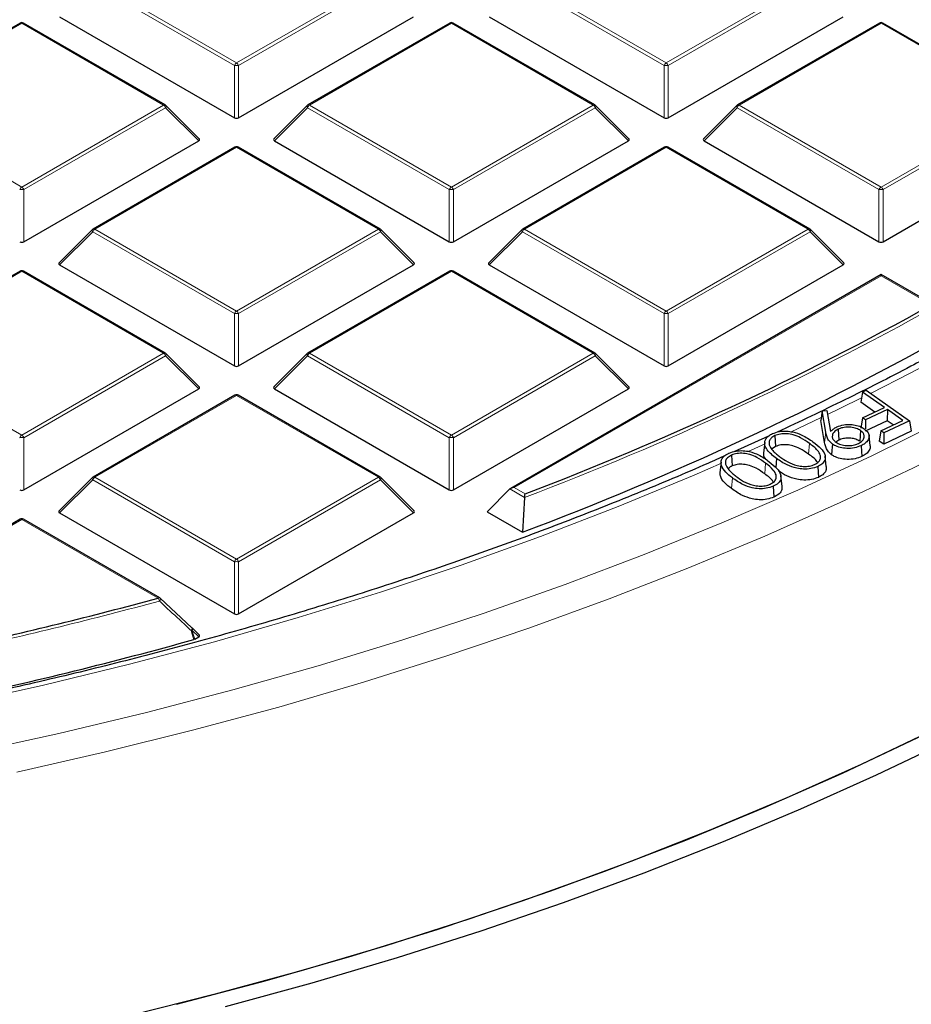
# Model space of a CAD drawing. Units: millimetres. Extents: x 0 to 420, y 0 to 297.
# Drawn here: x 325 to 340, y 173 to 189 of the extents above; entities that cross this region are included whole.
import ezdxf

# ---------------------------------------------------------------- set-up
doc = ezdxf.new("R2010")
doc.units = ezdxf.units.MM

msp = doc.modelspace()

# ---------------------------------------------------------------- linework, layer by layer
at = {"color": 8, "linetype": 'Continuous', "lineweight": 18}
for p, q in [((329.008786, 188.45092), (326.608197, 189.83675)), ((326.64319, 189.880281), (329.043779, 188.49445)), ((329.043779, 188.49445), (331.444368, 189.880281)), ((331.47936, 189.83675), (329.078771, 188.45092)), ((336.281884, 188.45092), (333.881295, 189.83675)), ((333.916288, 189.880281), (336.316877, 188.49445)), ((336.316877, 188.49445), (338.717466, 189.880281)), ((338.752459, 189.83675), (336.35187, 188.45092)), ((325.40723, 189.166776), (323.006641, 187.780945)), ((327.807818, 187.780945), (325.40723, 189.166776)), ((332.680328, 189.166776), (330.279739, 187.780945)), ((335.080917, 187.780945), (332.680328, 189.166776)), ((339.953426, 189.166776), (337.552837, 187.780945)), ((342.354015, 187.780945), (339.953426, 189.166776)), ((329.008786, 187.567792), (329.008786, 188.45092)), ((329.078771, 188.45092), (329.078771, 187.567792)), ((336.281884, 187.567792), (336.281884, 188.45092)), ((336.35187, 188.45092), (336.35187, 187.567792)), ((323.006641, 187.780945), (325.40723, 186.395115)), ((325.40723, 186.395115), (327.807818, 187.780945)), ((327.842811, 187.737415), (325.442222, 186.351584)), ((328.402694, 187.177501), (327.842811, 187.737415)), ((330.244746, 187.737415), (329.684863, 187.177501)), ((332.645335, 186.351584), (330.244746, 187.737415)), ((330.279739, 187.780945), (332.680328, 186.395115)), ((332.680328, 186.395115), (335.080917, 187.780945)), ((335.115909, 187.737415), (332.715321, 186.351584)), ((335.675793, 187.177501), (335.115909, 187.737415)), ((337.517845, 187.737415), (336.957961, 187.177501)), ((339.918433, 186.351584), (337.517845, 187.737415)), ((337.552837, 187.780945), (339.953426, 186.395115)), ((339.953426, 186.395115), (342.354015, 187.780945)), ((342.389008, 187.737415), (339.988419, 186.351584)), ((329.043779, 187.067441), (326.64319, 185.68161)), ((331.444368, 185.68161), (329.043779, 187.067441)), ((336.316877, 187.067441), (333.916288, 185.68161)), ((338.717466, 185.68161), (336.316877, 187.067441)), ((325.442222, 186.351584), (325.442222, 185.468457)), ((332.645335, 185.468457), (332.645335, 186.351584)), ((332.715321, 186.351584), (332.715321, 185.468457)), ((339.918433, 185.468457), (339.918433, 186.351584)), ((339.988419, 186.351584), (339.988419, 185.468457)), ((326.64319, 185.68161), (329.043779, 184.29578)), ((329.043779, 184.29578), (331.444368, 185.68161)), ((333.916288, 185.68161), (336.316877, 184.29578)), ((336.316877, 184.29578), (338.717466, 185.68161)), ((326.608197, 185.63808), (326.048314, 185.078166)), ((329.008786, 184.252249), (326.608197, 185.63808)), ((331.47936, 185.63808), (329.078771, 184.252249)), ((332.039244, 185.078166), (331.47936, 185.63808)), ((333.881295, 185.63808), (333.321412, 185.078166)), ((336.281884, 184.252249), (333.881295, 185.63808)), ((338.752459, 185.63808), (336.35187, 184.252249)), ((339.312342, 185.078166), (338.752459, 185.63808)), ((325.40723, 184.968106), (323.006641, 183.582275)), ((327.807818, 183.582275), (325.40723, 184.968106)), ((332.680328, 184.968106), (330.279739, 183.582275)), ((335.080917, 183.582275), (332.680328, 184.968106)), ((339.953426, 184.894137), (333.741325, 181.307967)), ((340.807595, 184.401036), (339.953426, 184.894137)), ((329.008786, 183.369122), (329.008786, 184.252249)), ((329.078771, 184.252249), (329.078771, 183.369122)), ((336.281884, 183.369122), (336.281884, 184.252249)), ((336.35187, 184.252249), (336.35187, 183.369122)), ((323.006641, 183.582275), (325.40723, 182.196445)), ((325.40723, 182.196445), (327.807818, 183.582275)), ((327.842811, 183.538745), (325.442222, 182.152914)), ((328.402694, 182.978831), (327.842811, 183.538745)), ((330.244746, 183.538745), (329.684863, 182.978831)), ((332.645335, 182.152914), (330.244746, 183.538745)), ((330.279739, 183.582275), (332.680328, 182.196445)), ((332.680328, 182.196445), (335.080917, 183.582275)), ((335.115909, 183.538745), (332.715321, 182.152914)), ((335.675793, 182.978831), (335.115909, 183.538745)), ((329.043779, 182.86877), (326.64319, 181.48294)), ((331.444368, 181.48294), (329.043779, 182.86877)), ((338.418495, 182.247051), (338.94198, 182.494188)), ((325.442222, 182.152914), (325.442222, 181.269787)), ((332.645335, 181.269787), (332.645335, 182.152914)), ((332.715321, 182.152914), (332.715321, 181.269787)), ((339.017382, 182.245388), (338.998719, 182.069389)), ((337.70157, 181.919502), (337.989603, 182.049612)), ((338.739868, 182.055756), (338.725204, 181.87404)), ((337.998665, 181.720838), (337.983732, 181.539322)), ((326.64319, 181.48294), (329.043779, 180.09711)), ((329.043779, 180.09711), (331.444368, 181.48294)), ((326.608197, 181.439409), (326.048314, 180.879496)), ((329.008786, 180.053579), (326.608197, 181.439409)), ((331.47936, 181.439409), (329.078771, 180.053579)), ((332.039244, 180.879496), (331.47936, 181.439409)), ((337.436775, 181.472016), (337.421856, 181.290488)), ((333.920358, 181.140882), (333.671339, 181.284637)), ((333.741325, 181.307967), (333.926721, 181.20094)), ((325.40723, 180.769435), (323.006641, 179.383605)), ((327.715161, 179.437095), (325.40723, 180.769435)), ((329.008786, 179.170451), (329.008786, 180.053579)), ((329.078771, 180.053579), (329.078771, 179.170451)), ((328.288391, 178.89447), (328.335844, 178.741568)), ((328.402694, 178.780161), (328.288391, 178.89447))]:
    msp.add_line(p, q, dxfattribs=at)
at = {"color": 7, "linetype": 'Continuous', "lineweight": 25}
for p, q in [((325.37866, 189.169605), (322.978072, 187.783774)), ((327.836388, 187.783774), (325.435799, 189.169605)), ((326.048314, 189.276836), (329.008786, 187.567792)), ((329.078771, 187.567792), (332.039244, 189.276836)), ((332.651759, 189.169605), (330.25117, 187.783774)), ((335.109486, 187.783774), (332.708897, 189.169605)), ((333.321412, 189.276836), (336.281884, 187.567792)), ((336.35187, 187.567792), (339.312342, 189.276836)), ((339.924857, 189.169605), (337.524268, 187.783774)), ((342.382584, 187.783774), (339.981995, 189.169605)), ((328.411719, 187.211167), (327.848226, 187.774691)), ((330.239332, 187.774691), (329.675839, 187.211167)), ((335.684817, 187.211167), (335.121324, 187.774691)), ((337.51243, 187.774691), (336.948937, 187.211167)), ((325.442222, 185.468457), (328.402694, 187.177501)), ((329.684863, 187.177501), (332.645335, 185.468457)), ((332.715321, 185.468457), (335.675793, 187.177501)), ((336.957961, 187.177501), (339.918433, 185.468457)), ((339.988419, 185.468457), (342.948891, 187.177501)), ((329.01521, 187.07027), (326.614621, 185.684439)), ((331.472937, 185.684439), (329.072348, 187.07027)), ((336.288308, 187.07027), (333.887719, 185.684439)), ((338.746035, 185.684439), (336.345446, 187.07027)), ((326.602783, 185.675356), (326.03929, 185.111832)), ((332.048268, 185.111832), (331.484775, 185.675356)), ((333.875881, 185.675356), (333.312388, 185.111832)), ((339.321366, 185.111832), (338.757873, 185.675356)), ((326.048314, 185.078166), (329.008786, 183.369122)), ((329.078771, 183.369122), (332.039244, 185.078166)), ((333.321412, 185.078166), (336.281884, 183.369122)), ((336.35187, 183.369122), (339.312342, 185.078166)), ((325.37866, 184.970935), (322.978072, 183.585104)), ((327.836388, 183.585104), (325.435799, 184.970935)), ((332.651759, 184.970935), (330.25117, 183.585104)), ((335.109486, 183.585104), (332.708897, 184.970935)), ((339.953426, 184.913458), (333.684186, 181.294303)), ((340.864809, 184.387328), (339.953426, 184.913458)), ((339.953426, 184.894137), (339.953426, 184.913458)), ((328.411719, 183.012497), (327.848226, 183.576021)), ((330.239332, 183.576021), (329.675839, 183.012497)), ((335.684817, 183.012497), (335.121324, 183.576021)), ((325.442222, 181.269787), (328.402694, 182.978831)), ((329.684863, 182.978831), (332.645335, 181.269787)), ((332.715321, 181.269787), (335.675793, 182.978831)), ((329.01521, 182.871599), (326.614621, 181.485769)), ((331.472937, 181.485769), (329.072348, 182.871599)), ((339.637768, 182.925769), (339.611375, 182.752294)), ((339.637768, 182.925769), (339.700612, 182.955539)), ((340.009919, 182.664214), (339.637768, 182.925769)), ((339.700612, 182.955539), (340.436163, 182.438646)), ((339.846814, 182.586824), (339.611375, 182.752294)), ((339.638489, 182.487977), (340.009919, 182.664214)), ((338.956165, 182.608982), (338.935723, 182.443548)), ((338.956165, 182.608982), (339.035123, 182.614216)), ((339.017382, 182.245388), (338.956165, 182.608982)), ((339.035123, 182.614216), (339.100177, 182.258327)), ((339.638489, 182.487977), (339.612102, 182.314493)), ((339.689551, 182.452108), (339.638489, 182.487977)), ((340.060988, 182.628348), (339.689551, 182.452108)), ((340.060988, 182.628348), (340.058405, 182.43814)), ((340.322235, 182.444755), (340.060988, 182.628348)), ((338.998719, 182.069389), (338.935723, 182.443548)), ((340.058405, 182.43814), (339.686971, 182.261901)), ((339.689551, 182.452108), (339.687547, 182.30436)), ((339.950804, 182.268517), (340.322235, 182.444755)), ((340.436163, 182.438646), (340.001868, 182.232647)), ((340.159122, 182.367361), (340.058405, 182.43814)), ((340.436163, 182.438646), (340.462549, 182.262181)), ((338.050151, 182.180268), (337.461716, 181.915685)), ((338.15746, 182.187856), (338.169142, 182.004401)), ((339.227416, 182.295111), (339.239315, 182.11177)), ((339.607312, 182.273612), (339.59282, 182.091769)), ((339.768811, 182.014498), (339.750108, 182.188737)), ((339.950804, 182.268517), (339.924417, 182.095033)), ((340.001868, 182.232647), (339.950804, 182.268517)), ((340.462549, 182.262181), (339.999286, 182.042441)), ((340.001868, 182.232647), (339.999286, 182.042441)), ((337.984006, 182.069412), (337.965268, 181.894768)), ((338.169142, 182.004401), (338.111372, 181.965747)), ((339.239315, 182.11177), (339.189106, 182.078456)), ((339.616993, 182.016895), (339.628922, 181.833564)), ((339.999286, 182.042441), (339.924417, 182.095033)), ((337.422618, 181.858738), (337.43397, 181.675138)), ((339.027182, 181.663795), (339.00848, 181.837985)), ((337.245526, 181.738777), (337.226792, 181.56421)), ((338.184549, 181.799919), (338.172264, 181.647855)), ((338.881001, 181.664605), (338.892628, 181.481138)), ((326.602783, 181.476686), (326.03929, 180.913162)), ((332.048268, 180.913162), (331.484775, 181.476686)), ((338.27711, 181.331466), (338.258419, 181.5056)), ((338.126228, 181.329446), (338.137588, 181.14586)), ((333.671339, 181.284637), (333.286419, 180.899697)), ((333.920358, 181.140882), (333.884926, 180.554186)), ((326.048314, 180.879496), (329.008786, 179.170451)), ((329.078771, 179.170451), (332.039244, 180.879496)), ((333.286419, 180.899697), (333.884926, 180.554186)), ((325.37866, 180.772264), (322.978072, 179.386434)), ((327.74373, 179.439924), (325.435799, 180.772264)), ((327.750154, 179.433966), (328.288391, 178.934872)), ((328.411719, 178.813827), (328.293805, 178.931747)), ((328.335844, 178.741568), (328.322347, 178.736037)), ((328.335844, 178.741568), (328.402694, 178.780161))]:
    msp.add_line(p, q, dxfattribs=at)
at = {"color": 8, "linetype": 'Continuous', "lineweight": 18, "flags": 128}
for points in [[(324.533492, 176.821007), (326.035106, 177.148568), (327.518155, 177.503195), (328.981178, 177.88454), (330.422729, 178.292225), (331.841386, 178.725849), (333.235749, 179.184984), (334.604443, 179.669176), (335.946115, 180.177948), (337.259443, 180.710798), (338.54313, 181.267199), (339.79591, 181.846603), (341.016545, 182.448437), (342.203831, 183.072109), (343.356598, 183.717001), (344.473706, 184.382479), (345.554053, 185.067885), (346.596574, 185.772543), (347.60024, 186.495757), (348.564059, 187.236813), (349.487081, 187.994982), (350.368396, 188.769513), (351.207132, 189.559643)], [(325.326048, 176.493641), (326.822613, 176.833829), (328.300028, 177.200854), (329.75685, 177.594355), (331.191657, 178.01395), (332.603046, 178.459228), (333.989637, 178.929754), (335.350077, 179.425068), (336.683036, 179.944686), (337.987211, 180.488101), (339.261329, 181.054782), (340.504143, 181.644174), (341.714441, 182.255702), (342.891039, 182.888769), (344.032788, 183.542755), (345.138572, 184.217023), (346.207311, 184.910913), (347.23796, 185.623746), (348.229512, 186.354828), (349.181, 187.103442), (350.091492, 187.868859), (350.960099, 188.650329)], [(327.848226, 187.774691), (327.8497, 187.772883), (327.851482, 187.768807), (327.852081, 187.763796), (327.851482, 187.757986), (327.8497, 187.751533), (327.846783, 187.744614), (327.842811, 187.737415)], [(330.244746, 187.737415), (330.240774, 187.744614), (330.237858, 187.751533), (330.236076, 187.757986), (330.235476, 187.763796), (330.236076, 187.768807), (330.237858, 187.772883), (330.239332, 187.774691)], [(335.121324, 187.774691), (335.122798, 187.772883), (335.12458, 187.768807), (335.125179, 187.763796), (335.12458, 187.757986), (335.122798, 187.751533), (335.119881, 187.744614), (335.115909, 187.737415)], [(337.517845, 187.737415), (337.513873, 187.744614), (337.510956, 187.751533), (337.509174, 187.757986), (337.508575, 187.763796), (337.509174, 187.768807), (337.510956, 187.772883), (337.51243, 187.774691)], [(326.608197, 185.63808), (326.604225, 185.645279), (326.601309, 185.652198), (326.599527, 185.658651), (326.598927, 185.664461), (326.599527, 185.669472), (326.601309, 185.673548), (326.602783, 185.675356)], [(331.484775, 185.675356), (331.486249, 185.673548), (331.488031, 185.669472), (331.48863, 185.664461), (331.488031, 185.658651), (331.486249, 185.652198), (331.483332, 185.645279), (331.47936, 185.63808)], [(333.881295, 185.63808), (333.877324, 185.645279), (333.874407, 185.652198), (333.872625, 185.658651), (333.872026, 185.664461), (333.872625, 185.669472), (333.874407, 185.673548), (333.875881, 185.675356)], [(338.757873, 185.675356), (338.759347, 185.673548), (338.761129, 185.669472), (338.761729, 185.664461), (338.761129, 185.658651), (338.759347, 185.652198), (338.75643, 185.645279), (338.752459, 185.63808)], [(327.848226, 183.576021), (327.8497, 183.574213), (327.851482, 183.570137), (327.852081, 183.565126), (327.851482, 183.559315), (327.8497, 183.552863), (327.846783, 183.545944), (327.842811, 183.538745)], [(330.244746, 183.538745), (330.240774, 183.545944), (330.237858, 183.552863), (330.236076, 183.559315), (330.235476, 183.565126), (330.236076, 183.570137), (330.237858, 183.574213), (330.239332, 183.576021)], [(335.121324, 183.576021), (335.122798, 183.574213), (335.12458, 183.570137), (335.125179, 183.565126), (335.12458, 183.559315), (335.122798, 183.552863), (335.119881, 183.545944), (335.115909, 183.538745)], [(339.776093, 182.902496), (340.460204, 183.251324), (341.160626, 183.622192)], [(339.047779, 182.544976), (339.268056, 182.651641), (339.622585, 182.825976)], [(324.300229, 177.637218), (325.776332, 177.964508), (327.233649, 178.318745), (328.670704, 178.699571), (330.086041, 179.106601), (331.478228, 179.539421), (332.845855, 179.997594), (334.187536, 180.480656), (335.501913, 180.988118), (336.787655, 181.519465), (337.252416, 181.720503)], [(326.608197, 181.439409), (326.604225, 181.446609), (326.601309, 181.453528), (326.599527, 181.45998), (326.598927, 181.465791), (326.599527, 181.470802), (326.601309, 181.474878), (326.602783, 181.476686)], [(331.484775, 181.476686), (331.486249, 181.474878), (331.488031, 181.470802), (331.48863, 181.465791), (331.488031, 181.45998), (331.486249, 181.453528), (331.483332, 181.446609), (331.47936, 181.439409)], [(327.753992, 179.432357), (327.755614, 179.429736), (327.756039, 179.425288), (327.754884, 179.419493), (327.752196, 179.412576), (327.748076, 179.404804), (327.742685, 179.396476), (327.736231, 179.387915)], [(328.292274, 178.933222), (328.293911, 178.930608), (328.294382, 178.926164), (328.293283, 178.920385), (328.290656, 178.913494), (328.286602, 178.905754), (328.281275, 178.897462), (328.274881, 178.888935)], [(328.322347, 178.736037), (328.288908, 178.843747), (328.274881, 178.888935)], [(328.293805, 178.931747), (328.295279, 178.929939), (328.297061, 178.925863), (328.297661, 178.920852), (328.297061, 178.915041), (328.295279, 178.908589), (328.292363, 178.90167), (328.288391, 178.89447)]]:
    msp.add_lwpolyline(points, dxfattribs=at)
at = {"color": 7, "linetype": 'Continuous', "lineweight": 25, "flags": 128}
for points in [[(351.275284, 184.244444), (350.410052, 183.461153), (349.503041, 182.693774), (348.555129, 181.943051), (347.567231, 181.209709), (346.540305, 180.494458), (345.475343, 179.797991), (344.373376, 179.12098), (343.23547, 178.46408), (342.062725, 177.827928), (340.856277, 177.213139), (339.617292, 176.620307), (338.346969, 176.050006), (337.046537, 175.502787), (335.717254, 174.979181), (334.360407, 174.479694), (332.977307, 174.004808), (331.569292, 173.554983), (330.137726, 173.130656), (328.683993, 172.732235), (327.209499, 172.360106)], [(350.747899, 183.332474), (349.833792, 182.559092), (348.878464, 181.802495), (347.882838, 181.063417), (346.847878, 180.34257), (345.774585, 179.640654), (344.663997, 178.958347), (343.517188, 178.296308), (342.335269, 177.655179), (341.119383, 177.035581), (339.870705, 176.438111), (338.590444, 175.863348), (337.279839, 175.311849), (335.940157, 174.784146), (334.572695, 174.280751), (333.178775, 173.80215), (331.759745, 173.348807), (330.31698, 172.921159), (328.851874, 172.519622)], [(339.130202, 182.04551), (339.125865, 181.990948), (339.121528, 181.936386), (339.115746, 181.863637)], [(328.288391, 178.934872), (328.291888, 178.933549), (328.292274, 178.933222)], [(328.026668, 172.562685), (329.52547, 172.959199), (331.001626, 173.38308), (332.453637, 173.833898), (333.880029, 174.311194), (335.279353, 174.814485), (336.650189, 175.34326), (337.991144, 175.89698), (339.300856, 176.475084), (340.577996, 177.076986), (341.821267, 177.702073), (343.029407, 178.349711)]]:
    msp.add_lwpolyline(points, dxfattribs=at)
at = {"color": 7, "linetype": 'Continuous', "lineweight": 25}
for centre, radius, start, end in [((325.40723, 189.120116), 0.057143, 60.0026883, 119.9973117), ((332.680328, 189.120116), 0.057143, 60.0026883, 119.9973117), ((339.953426, 189.120116), 0.057143, 60.0026883, 119.9973117), ((327.807818, 187.734286), 0.057143, 44.9984481, 60.0026883), ((330.279739, 187.734286), 0.057143, 119.9973117, 135.0015519), ((335.080917, 187.734286), 0.057143, 44.9984481, 60.0026883), ((337.552837, 187.734286), 0.057143, 119.9973117, 135.0015519), ((329.043779, 187.020781), 0.057143, 60.0026883, 119.9973117), ((336.316877, 187.020781), 0.057143, 60.0026883, 119.9973117), ((326.64319, 185.634951), 0.057143, 119.9973117, 135.0015519), ((331.444368, 185.634951), 0.057143, 44.9984481, 60.0026883), ((333.916288, 185.634951), 0.057143, 119.9973117, 135.0015519), ((338.717466, 185.634951), 0.057143, 44.9984481, 60.0026883), ((325.40723, 184.921446), 0.057143, 60.0026883, 119.9973117), ((332.680328, 184.921446), 0.057143, 60.0026883, 119.9973117), ((315.126799, 230.622402), 52.876441, 290.8268125, 299.0567439), ((315.193204, 230.334338), 53.173716, 290.5804258, 299.361551), ((327.807818, 183.535616), 0.057143, 44.9984481, 60.0026883), ((330.279739, 183.535616), 0.057143, 119.9973117, 135.0015519), ((335.080917, 183.535616), 0.057143, 44.9984481, 60.0026883), ((329.043779, 182.822111), 0.057143, 60.0026883, 119.9973117), ((326.64319, 181.436281), 0.057143, 119.9973117, 135.0015519), ((331.444368, 181.436281), 0.057143, 44.9984481, 60.0026883), ((325.40723, 180.722776), 0.057143, 60.0026883, 119.9973117), ((309.139234, 247.889317), 70.927934, 282.37987058, 285.18274875), ((327.715161, 179.390435), 0.057143, 47.1920588, 60.0026883), ((328.253398, 178.891342), 0.057143, 44.9984481, 47.1301077), ((309.184267, 247.579867), 71.454454, 282.18309837, 285.53554058)]:
    msp.add_arc(centre, radius, start, end, dxfattribs=at)
at = {"color": 8, "linetype": 'Continuous', "lineweight": 18}
for centre, radius, start, end in [((325.390476, 189.14326), 0.028873, 54.5327836, 114.156758), ((325.423983, 189.14326), 0.028873, 65.843242, 125.4672164), ((332.663575, 189.14326), 0.028873, 54.5327836, 114.156758), ((332.697081, 189.14326), 0.028873, 65.843242, 125.4672164), ((339.936673, 189.14326), 0.028873, 54.5327836, 114.156758), ((339.970179, 189.14326), 0.028873, 65.843242, 125.4672164), ((329.091078, 188.420598), 0.087701, 122.6379706, 159.7728862), ((328.996479, 188.420598), 0.087701, 20.2271138, 57.3620294), ((336.364177, 188.420598), 0.087701, 122.6379706, 159.7728862), ((336.269577, 188.420598), 0.087701, 20.2271138, 57.3620294), ((329.043779, 187.727413), 0.724352, 87.2310207, 92.7689793), ((336.316877, 187.727413), 0.724352, 87.2310207, 92.7689793), ((327.824572, 187.75743), 0.028873, 65.843242, 125.4672164), ((327.760519, 187.707093), 0.087701, 20.2271138, 57.3620294), ((330.327039, 187.707093), 0.087701, 122.6379706, 159.7728862), ((330.262986, 187.75743), 0.028873, 54.5327836, 114.156758), ((335.09767, 187.75743), 0.028873, 65.8432421, 125.4672164), ((335.033617, 187.707093), 0.087701, 20.2271138, 57.3620294), ((337.600137, 187.707093), 0.087701, 122.6379706, 159.7728862), ((337.536084, 187.75743), 0.028873, 54.5327836, 114.156758), ((329.027025, 187.043925), 0.028873, 54.5327836, 114.156758), ((329.060532, 187.043925), 0.028873, 65.843242, 125.4672164), ((336.300124, 187.043925), 0.028873, 54.5327836, 114.156758), ((336.33363, 187.043925), 0.028873, 65.843242, 125.4672164), ((325.454529, 186.321262), 0.087701, 122.6379706, 159.7728862), ((325.40723, 185.628078), 0.724352, 87.2310207, 92.7689793), ((325.35993, 186.321262), 0.087701, 20.2271138, 57.3620294), ((332.727628, 186.321262), 0.087701, 122.6379706, 159.7728862), ((332.680328, 185.628078), 0.724352, 87.2310207, 92.7689793), ((332.633028, 186.321262), 0.087701, 20.2271138, 57.3620294), ((340.000726, 186.321262), 0.087701, 122.6379706, 159.7728862), ((339.953426, 185.628078), 0.724352, 87.2310207, 92.7689793), ((339.906127, 186.321262), 0.087701, 20.2271138, 57.3620294), ((326.69049, 185.607758), 0.087701, 122.6379706, 159.7728862), ((326.626437, 185.658095), 0.028873, 54.5327836, 114.156758), ((331.461121, 185.658095), 0.028873, 65.843242, 125.4672164), ((331.397068, 185.607758), 0.087701, 20.2271138, 57.3620294), ((333.963588, 185.607758), 0.087701, 122.6379706, 159.7728862), ((333.899535, 185.658095), 0.028873, 54.5327836, 114.1567579), ((338.734219, 185.658095), 0.028873, 65.843242, 125.4672164), ((338.670166, 185.607758), 0.087701, 20.2271138, 57.3620294), ((325.390476, 184.94459), 0.028873, 54.5327836, 114.156758), ((325.423983, 184.94459), 0.028873, 65.843242, 125.4672164), ((332.663575, 184.94459), 0.028873, 54.5327836, 114.156758), ((332.697081, 184.94459), 0.028873, 65.843242, 125.4672164), ((315.137044, 230.617605), 52.922198, 290.7887352, 299.1038767), ((329.091078, 184.221927), 0.087701, 122.6379706, 159.7728862), ((329.043779, 183.528743), 0.724352, 87.2310207, 92.7689793), ((328.996479, 184.221927), 0.087701, 20.2271138, 57.3620294), ((336.364177, 184.221927), 0.087701, 122.6379706, 159.7728862), ((336.316877, 183.528743), 0.724352, 87.2310207, 92.7689793), ((336.269577, 184.221927), 0.087701, 20.2271138, 57.3620294), ((327.824572, 183.55876), 0.028873, 65.8432421, 125.4672164), ((327.760519, 183.508423), 0.087701, 20.2271138, 57.3620294), ((330.327039, 183.508423), 0.087701, 122.6379706, 159.7728862), ((330.262986, 183.55876), 0.028873, 54.5327836, 114.1567579), ((335.09767, 183.55876), 0.028873, 65.843242, 125.4672164), ((335.033617, 183.508423), 0.087701, 20.2271138, 57.3620294), ((329.027025, 182.845255), 0.028873, 54.5327836, 114.156758), ((329.060532, 182.845255), 0.028873, 65.843242, 125.4672164), ((325.454529, 182.122592), 0.087701, 122.6379706, 159.7728862), ((325.40723, 181.429408), 0.724352, 87.2310207, 92.7689793), ((325.35993, 182.122592), 0.087701, 20.2271138, 57.3620294), ((332.727628, 182.122592), 0.087701, 122.6379706, 159.7728862), ((332.680328, 181.429408), 0.724352, 87.2310207, 92.7689793), ((332.633028, 182.122592), 0.087701, 20.2271138, 57.3620294), ((326.69049, 181.409087), 0.087701, 122.6379706, 159.7728862), ((326.626437, 181.459424), 0.028873, 54.5327836, 114.156758), ((331.461121, 181.459424), 0.028873, 65.8432421, 125.4672164), ((331.397068, 181.409087), 0.087701, 20.2271138, 57.3620294), ((325.390476, 180.74592), 0.028873, 54.5327836, 114.156758), ((325.423983, 180.74592), 0.028873, 65.8432421, 125.4672164), ((329.091078, 180.023257), 0.087701, 122.6379706, 159.7728862), ((329.043779, 179.330073), 0.724352, 87.2310207, 92.7689793), ((328.996479, 180.023257), 0.087701, 20.2271138, 57.3620294), ((309.141203, 247.910526), 71.000868, 282.37987058, 285.18274875), ((327.731914, 179.413579), 0.028873, 65.843242, 125.4672164), ((327.613323, 179.36436), 0.125145, 10.8490623, 35.5350925), ((328.190606, 179.11388), 0.240214, 290.5383665, 294.0212126)]:
    msp.add_arc(centre, radius, start, end, dxfattribs=at)
at = {"color": 7, "linetype": 'Continuous', "lineweight": 25}
for centre, major_axis, ratio, start_param, end_param in [((329.043779, 187.60146), (0.057143, 0), 0.745275232, 4.053330945, 5.371447016), ((336.316877, 187.60146), (0.057143, 0), 0.745275232, 4.053330945, 5.371447016), ((328.344373, 187.197702), (0.073771, 0), 0.447165139, 5.624127271, 6.942243343), ((329.743184, 187.197702), (0.073771, 0), 0.447165139, 2.482534618, 3.800650689), ((335.617472, 187.197702), (0.073771, 0), 0.447165139, 5.624127271, 6.942243343), ((337.016282, 187.197702), (0.073771, 0), 0.447165139, 2.482534618, 3.800650689), ((325.40723, 185.502125), (0.057143, 0), 0.745275232, 4.053330945, 5.371447016), ((332.680328, 185.502125), (0.057143, 0), 0.745275232, 4.053330945, 5.371447016), ((339.953426, 185.502125), (0.057143, 0), 0.745275232, 4.053330945, 5.371447016), ((326.106635, 185.098367), (0.073771, 0), 0.447165139, 2.482534618, 3.800650689), ((331.980922, 185.098367), (0.073771, 0), 0.447165139, 5.624127271, 6.942243343), ((333.379733, 185.098367), (0.073771, 0), 0.447165139, 2.482534618, 3.800650689), ((339.254021, 185.098367), (0.073771, 0), 0.447165139, 5.624127271, 6.942243343), ((329.043779, 183.40279), (0.057143, 0), 0.745275232, 4.053330945, 5.371447016), ((336.316877, 183.40279), (0.057143, 0), 0.745275232, 4.053330945, 5.371447016), ((328.344373, 182.999032), (0.073771, 0), 0.447165139, 5.624127271, 6.942243343), ((329.743184, 182.999032), (0.073771, 0), 0.447165139, 2.482534618, 3.800650689), ((335.617472, 182.999032), (0.073771, 0), 0.447165139, 5.624127271, 6.942243343), ((325.40723, 181.303455), (0.057143, 0), 0.745275232, 4.053330945, 5.371447016), ((332.680328, 181.303455), (0.057143, 0), 0.745275232, 4.053330945, 5.371447016), ((333.741325, 181.261307), (0.080812, 0), 0.577381545, 1.570796327, 2.617993878), ((326.106635, 180.899697), (0.073771, 0), 0.447165139, 2.482534618, 3.800650689), ((331.980922, 180.899697), (0.073771, 0), 0.447165139, 5.624127271, 6.942243343), ((329.043779, 179.20412), (0.057143, 0), 0.745275232, 4.053330945, 5.371447016), ((328.344373, 178.800361), (0.073771, 0), 0.447165139, 5.624127271, 6.942243343)]:
    msp.add_ellipse(centre, major_axis=major_axis, ratio=ratio, start_param=start_param, end_param=end_param, dxfattribs=at)
for points, knots in [([(341.220621, 183.773324), (340.967592, 183.63526), (340.354219, 183.300577), (339.346858, 182.789894), (338.57919, 182.427004), (338.19535, 182.245556)], [0, 0, 0, 0, 0.259856358, 0.629922252, 1, 1, 1, 1]), ([(337.315784, 181.850069), (337.217707, 181.805726), (336.728956, 181.584751), (335.822176, 181.207501), (334.595794, 180.719678), (333.342081, 180.254992), (332.065001, 179.811804), (330.764967, 179.391087), (329.443372, 178.993087), (328.101372, 178.618221), (326.740211, 178.266828), (325.361133, 177.939242), (323.965404, 177.635771), (322.554304, 177.3567), (321.129127, 177.10229), (319.691182, 176.872782), (318.241789, 176.66839), (316.782277, 176.489307), (315.313987, 176.3357), (313.838267, 176.207714), (312.356471, 176.105469), (310.86996, 176.02906), (309.380098, 175.978561), (307.888255, 175.954017), (306.395799, 175.955453), (304.904102, 175.982866), (303.414534, 176.036232), (301.928464, 176.115501), (300.447256, 176.220598), (298.97227, 176.351424), (297.50486, 176.507858), (296.046375, 176.689752), (294.598153, 176.896935), (293.161524, 177.129214), (291.737807, 177.38637), (290.328309, 177.668162), (288.934324, 177.974325), (287.557131, 178.304571), (286.197995, 178.658589), (284.858162, 179.036046), (283.53886, 179.436587), (282.241304, 179.859837), (280.966661, 180.305383), (279.716183, 180.772862), (278.490696, 181.261618), (277.292511, 181.771992), (276.209251, 182.259561), (275.539055, 182.585976), (275.248032, 182.727717)], [0, 0, 0, 0, 0.005573955, 0.027776955, 0.049981141, 0.072186553, 0.094393205, 0.116601094, 0.138810198, 0.161020485, 0.18323191, 0.20544442, 0.227657953, 0.249872445, 0.272087824, 0.294304017, 0.316520947, 0.338738536, 0.360956702, 0.383175365, 0.405394442, 0.427613851, 0.449833507, 0.472053327, 0.494273227, 0.516493122, 0.538712899, 0.560932475, 0.583151765, 0.605370685, 0.627589151, 0.649807079, 0.672024384, 0.694240986, 0.716456801, 0.73867175, 0.760885754, 0.783098737, 0.805310629, 0.82752136, 0.849730869, 0.8719391, 0.894146008, 0.916351559, 0.938555729, 0.960758516, 0.982959934, 1, 1, 1, 1]), ([(339.100177, 182.258327), (339.105915, 182.263346), (339.11739, 182.273385), (339.134425, 182.288515), (339.152267, 182.303343), (339.175342, 182.319453), (339.194488, 182.329383), (339.205867, 182.335284)], [0, 0, 0, 0, 0.182908085, 0.365816194, 0.548802285, 0.731855895, 1, 1, 1, 1]), ([(339.205867, 182.335284), (339.24296, 182.349381), (339.312772, 182.375912), (339.434437, 182.379312), (339.543597, 182.363938), (339.620857, 182.334244), (339.657256, 182.310454), (339.668899, 182.302843)], [0, 0, 0, 0, 0.252929491, 0.476029811, 0.681389845, 0.898077031, 1, 1, 1, 1]), ([(339.607312, 182.273612), (339.584454, 182.286939), (339.538574, 182.313689), (339.44643, 182.330914), (339.351638, 182.3317), (339.276994, 182.316767), (339.239264, 182.300286), (339.227416, 182.295111)], [0, 0, 0, 0, 0.2278046875, 0.457244615, 0.6645905185, 0.8946727182, 1, 1, 1, 1]), ([(338.184549, 181.799919), (338.124603, 181.846713), (338.034485, 181.917059), (337.979059, 182.030237), (337.985813, 182.115537), (338.040631, 182.182166), (338.094765, 182.210497), (338.116137, 182.221682)], [0, 0, 0, 0, 0.365106357, 0.548871743, 0.733970192, 0.89497159, 1, 1, 1, 1]), ([(338.15746, 182.187856), (338.132642, 182.173238), (338.085074, 182.145221), (338.055393, 182.088435), (338.057097, 182.035209), (338.074414, 182.002641), (338.082154, 181.988086)], [0, 0, 0, 0, 0.277878646, 0.532614817, 0.791117357, 1, 1, 1, 1]), ([(338.116137, 182.221682), (338.1535, 182.235339), (338.225182, 182.261539), (338.350231, 182.2676), (338.483053, 182.248397), (338.645715, 182.190246), (338.742212, 182.123236), (338.80136, 182.082161)], [0, 0, 0, 0, 0.160918428, 0.308722673, 0.446676095, 0.660834826, 1, 1, 1, 1]), ([(338.739868, 182.055756), (338.692779, 182.088848), (338.613553, 182.144525), (338.481573, 182.2009), (338.361369, 182.22242), (338.249129, 182.219622), (338.187247, 182.198178), (338.15746, 182.187856)], [0, 0, 0, 0, 0.318364915, 0.535642374, 0.693601396, 0.852515715, 1, 1, 1, 1]), ([(339.130202, 182.04551), (339.106221, 182.066639), (339.060529, 182.106898), (339.031184, 182.176807), (339.022017, 182.222355), (339.017382, 182.245388)], [0, 0, 0, 0, 0.353167482, 0.672913289, 1, 1, 1, 1]), ([(339.227416, 182.295111), (339.201952, 182.280385), (339.152795, 182.251958), (339.125951, 182.195185), (339.128351, 182.140077), (339.156704, 182.100064), (339.182768, 182.080528), (339.189533, 182.075458)], [0, 0, 0, 0, 0.251431043, 0.485383366, 0.697300803, 0.921441135, 1, 1, 1, 1]), ([(339.59282, 182.091769), (339.571731, 182.104105), (339.529399, 182.128868), (339.444243, 182.144953), (339.356093, 182.145966), (339.286045, 182.13219), (339.250536, 182.116673), (339.239315, 182.11177)], [0, 0, 0, 0, 0.22622777, 0.454094175, 0.660809488, 0.89281696, 1, 1, 1, 1]), ([(339.570415, 182.054207), (339.596015, 182.069277), (339.645754, 182.098554), (339.671984, 182.156119), (339.667842, 182.210491), (339.639663, 182.249314), (339.614365, 182.268315), (339.607312, 182.273612)], [0, 0, 0, 0, 0.25555145, 0.496493104, 0.705367183, 0.917868952, 1, 1, 1, 1]), ([(339.668899, 182.302843), (339.693622, 182.281854), (339.738761, 182.243532), (339.756724, 182.175854), (339.737341, 182.11256), (339.689968, 182.056753), (339.639406, 182.029137), (339.616993, 182.016895)], [0, 0, 0, 0, 0.235653138, 0.430249895, 0.624549784, 0.833569345, 1, 1, 1, 1]), ([(338.082154, 181.988086), (338.098579, 181.964992), (338.12712, 181.924864), (338.184587, 181.872454), (338.22322, 181.843063), (338.242613, 181.828308)], [0, 0, 0, 0, 0.403039641, 0.700324857, 1, 1, 1, 1]), ([(338.725204, 181.87404), (338.67812, 181.907159), (338.601211, 181.961258), (338.474046, 182.015534), (338.361821, 182.036297), (338.255844, 182.034226), (338.197325, 182.014096), (338.169142, 182.004401)], [0, 0, 0, 0, 0.332333041, 0.542849161, 0.698256991, 0.854678754, 1, 1, 1, 1]), ([(338.829645, 181.698245), (338.855442, 181.713658), (338.903907, 181.742617), (338.932424, 181.800707), (338.928942, 181.867169), (338.870242, 181.957539), (338.789989, 182.017997), (338.739868, 182.055756)], [0, 0, 0, 0, 0.1572353457, 0.2954064564, 0.4352024061, 0.647258737, 1, 1, 1, 1]), ([(338.80136, 182.082161), (338.849211, 182.045593), (338.934691, 181.980268), (339.006026, 181.879826), (339.015102, 181.792311), (338.975501, 181.721842), (338.918551, 181.682444), (338.885138, 181.66657), (338.881001, 181.664605)], [0, 0, 0, 0, 0.291460605, 0.520666712, 0.680059171, 0.840732571, 0.980277658, 1, 1, 1, 1]), ([(339.115746, 181.863637), (339.091604, 181.884662), (339.044571, 181.925624), (339.013206, 181.997526), (339.003588, 182.045238), (338.998719, 182.069389)], [0, 0, 0, 0, 0.342443502, 0.667153307, 1, 1, 1, 1]), ([(339.616993, 182.016895), (339.580296, 182.002919), (339.506925, 181.974976), (339.377545, 181.966391), (339.261087, 181.984482), (339.179504, 182.013629), (339.142347, 182.037656), (339.130202, 182.04551)], [0, 0, 0, 0, 0.240590788, 0.481028369, 0.691999536, 0.899322958, 1, 1, 1, 1]), ([(339.189533, 182.075458), (339.215182, 182.060797), (339.265317, 182.03214), (339.364923, 182.016988), (339.460563, 182.01886), (339.528652, 182.035501), (339.561757, 182.050329), (339.570415, 182.054207)], [0, 0, 0, 0, 0.251612834, 0.491803078, 0.703251846, 0.922395559, 1, 1, 1, 1]), ([(339.766515, 182.014252), (339.767606, 182.011189), (339.776345, 181.986646), (339.755096, 181.937789), (339.709085, 181.877633), (339.654271, 181.847499), (339.628922, 181.833564)], [0, 0, 0, 0, 0.045717815, 0.36624448, 0.706914452, 1, 1, 1, 1]), ([(337.436775, 181.472016), (337.396951, 181.503923), (337.316955, 181.568015), (337.248907, 181.667317), (337.240227, 181.760347), (337.282169, 181.833439), (337.342422, 181.87436), (337.378121, 181.890806), (337.382876, 181.892997)], [0, 0, 0, 0, 0.249633299, 0.501448922, 0.666270342, 0.832363624, 0.977667529, 1, 1, 1, 1]), ([(337.422618, 181.858738), (337.397266, 181.844356), (337.348665, 181.816784), (337.318058, 181.760723), (337.317289, 181.707872), (337.333401, 181.675455), (337.340792, 181.660584)], [0, 0, 0, 0, 0.279508852, 0.535818069, 0.787056885, 1, 1, 1, 1]), ([(337.382876, 181.892997), (337.420671, 181.906289), (337.493168, 181.931785), (337.618372, 181.93597), (337.751329, 181.915198), (337.910322, 181.854693), (338.004009, 181.787166), (338.060614, 181.746366)], [0, 0, 0, 0, 0.161548922, 0.309880718, 0.448022075, 0.666499078, 1, 1, 1, 1]), ([(337.998665, 181.720838), (337.952604, 181.754493), (337.875582, 181.810771), (337.746103, 181.868396), (337.62742, 181.891047), (337.515323, 181.889401), (337.452787, 181.868717), (337.422618, 181.858738)], [0, 0, 0, 0, 0.319866995, 0.534873218, 0.693021673, 0.851907599, 1, 1, 1, 1]), ([(338.01089, 181.777892), (337.996719, 181.795087), (337.966287, 181.832012), (337.968016, 181.872992), (337.96894, 181.894888)], [0, 0, 0, 0, 0.46566998, 1, 1, 1, 1]), ([(338.242613, 181.828308), (338.284133, 181.799812), (338.367526, 181.742579), (338.504302, 181.685837), (338.635574, 181.663575), (338.742519, 181.667659), (338.801323, 181.688302), (338.829645, 181.698245)], [0, 0, 0, 0, 0.277177036, 0.556712881, 0.707435769, 0.859091075, 1, 1, 1, 1]), ([(338.875476, 181.735702), (338.87333, 181.739975), (338.846943, 181.792507), (338.783492, 181.835002), (338.725204, 181.87404)], [0, 0, 0, 0, 0.081351979, 1, 1, 1, 1]), ([(339.628922, 181.833564), (339.592453, 181.819511), (339.517404, 181.790589), (339.383355, 181.780142), (339.259726, 181.797863), (339.170779, 181.828404), (339.130115, 181.854437), (339.115746, 181.863637)], [0, 0, 0, 0, 0.227906503, 0.469017025, 0.682187438, 0.887693453, 1, 1, 1, 1]), ([(337.340792, 181.660584), (337.356494, 181.637339), (337.383734, 181.597016), (337.438942, 181.544007), (337.476513, 181.514355), (337.495373, 181.49947)], [0, 0, 0, 0, 0.403978423, 0.700798764, 1, 1, 1, 1]), ([(337.43397, 181.675138), (337.410654, 181.663682), (337.381575, 181.649396), (337.369481, 181.629132), (337.367085, 181.625116)], [0, 0, 0, 0, 0.801836456, 1, 1, 1, 1]), ([(337.983732, 181.539322), (337.937679, 181.573008), (337.86293, 181.627685), (337.737931, 181.683236), (337.626531, 181.705084), (337.520667, 181.703768), (337.461917, 181.684367), (337.43397, 181.675138)], [0, 0, 0, 0, 0.333955585, 0.542054046, 0.699005965, 0.856821239, 1, 1, 1, 1]), ([(338.076234, 181.363251), (338.102872, 181.378669), (338.152295, 181.407275), (338.182177, 181.465236), (338.180638, 181.532264), (338.124031, 181.622659), (338.046281, 181.683548), (337.998665, 181.720838)], [0, 0, 0, 0, 0.16007604, 0.297002921, 0.437282922, 0.65538014, 1, 1, 1, 1]), ([(338.060614, 181.746366), (338.107593, 181.709092), (338.190803, 181.643071), (338.258424, 181.541631), (338.263644, 181.454466), (338.2207, 181.380653), (338.157229, 181.34625), (338.126228, 181.329446)], [0, 0, 0, 0, 0.2942693266, 0.5212100652, 0.6824002205, 0.84487281, 1, 1, 1, 1]), ([(338.881001, 181.664605), (338.843731, 181.650935), (338.771084, 181.624289), (338.643702, 181.617921), (338.503468, 181.636968), (338.338404, 181.694691), (338.24107, 181.761262), (338.184549, 181.799919)], [0, 0, 0, 0, 0.159316821, 0.310541293, 0.451268593, 0.681357803, 1, 1, 1, 1]), ([(339.022166, 181.663687), (339.02481, 181.64755), (339.031774, 181.605036), (338.990666, 181.541024), (338.932023, 181.499838), (338.89688, 181.483157), (338.892628, 181.481138)], [0, 0, 0, 0, 0.234411321, 0.617581687, 0.953726771, 1, 1, 1, 1]), ([(337.421856, 181.290488), (337.381668, 181.323149), (337.300942, 181.388753), (337.229459, 181.484048), (337.230991, 181.544555), (337.23149, 181.564295)], [0, 0, 0, 0, 0.400460071, 0.804402219, 1, 1, 1, 1]), ([(337.495373, 181.49947), (337.537112, 181.469777), (337.621004, 181.410098), (337.759454, 181.351877), (337.890118, 181.330872), (337.992152, 181.334825), (338.048888, 181.354006), (338.076234, 181.363251)], [0, 0, 0, 0, 0.2857301085, 0.5742883034, 0.7192917545, 0.8647025239, 1, 1, 1, 1]), ([(338.128224, 181.402157), (338.126963, 181.404899), (338.103088, 181.456791), (338.04179, 181.499176), (337.983732, 181.539322)], [0, 0, 0, 0, 0.0528537138, 1, 1, 1, 1]), ([(338.892628, 181.481138), (338.855606, 181.467396), (338.781408, 181.439855), (338.649747, 181.431618), (338.503253, 181.450221), (338.348553, 181.501527), (338.261331, 181.560188), (338.216288, 181.590481)], [0, 0, 0, 0, 0.1666702641, 0.3340395176, 0.4896710838, 0.7364599038, 1, 1, 1, 1]), ([(338.126228, 181.329446), (338.088533, 181.316168), (338.015597, 181.290476), (337.888068, 181.285314), (337.750225, 181.306004), (337.587141, 181.365026), (337.49256, 181.432324), (337.436775, 181.472016)], [0, 0, 0, 0, 0.159821896, 0.309245147, 0.452765402, 0.677236773, 1, 1, 1, 1]), ([(338.272515, 181.331427), (338.274844, 181.313291), (338.280588, 181.268576), (338.235717, 181.199468), (338.169848, 181.163484), (338.137588, 181.14586)], [0, 0, 0, 0, 0.258246814, 0.63671605, 1, 1, 1, 1]), ([(333.920358, 181.140882), (333.920869, 181.148259), (333.922002, 181.164581), (333.924285, 181.185081), (333.925936, 181.196389), (333.926702, 181.200829), (333.926721, 181.20094)], [0, 0, 0, 0, 0.307285152, 0.679869789, 0.992009399, 1, 1, 1, 1]), ([(338.137588, 181.14586), (338.10014, 181.132502), (338.025152, 181.105753), (337.893073, 181.099007), (337.747837, 181.119513), (337.577595, 181.179889), (337.479537, 181.249526), (337.421856, 181.290488)], [0, 0, 0, 0, 0.154038136, 0.308455177, 0.453083638, 0.678285697, 1, 1, 1, 1])]:
    msp.add_open_spline(points, degree=3, knots=knots, dxfattribs=at)
at = {"color": 8, "linetype": 'Continuous', "lineweight": 18}
msp.add_open_spline([(328.274881, 178.888935), (328.248342, 178.913544), (328.115647, 179.036587), (327.936127, 179.202911), (327.782986, 179.344643), (327.736231, 179.387915)], degree=3, knots=[0, 0, 0, 0, 0.147973799, 0.739869513, 1, 1, 1, 1], dxfattribs=at)

doc.saveas('drawing.dxf')
